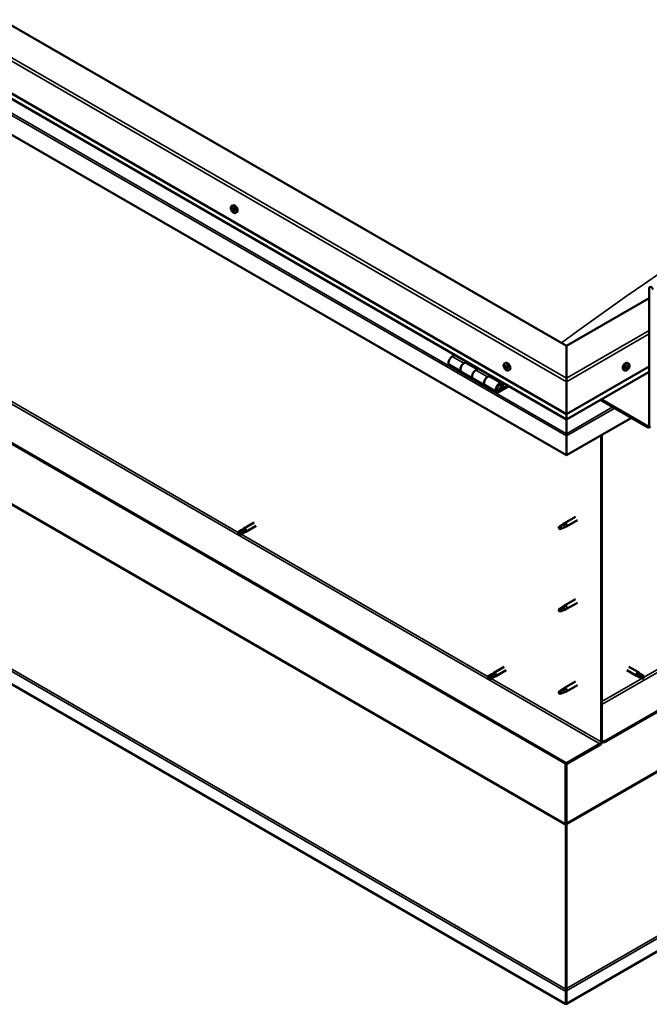
# Model space of a CAD drawing. Units: millimetres. Extents: x -6045 to 24374, y 3097 to 8837.
# Drawn here: x 22135 to 22889, y 3097 to 4277 of the extents above; entities that cross this region are included whole.
import ezdxf

# ---------------------------------------------------------------- set-up
doc = ezdxf.new("R2010")
doc.units = ezdxf.units.MM
doc.header["$LTSCALE"] = 25
doc.layers.add('Visible (ISO)', color=7, linetype='Continuous', lineweight=50)
doc.layers.add('Visible Narrow (ISO)', color=7, linetype='Continuous', lineweight=35)

msp = doc.modelspace()

# ---------------------------------------------------------------- linework, layer by layer
at = {"layer": 'Visible (ISO)'}
for p, q in [((22790.2, 3886.4), (21411.3, 4682.5)), ((21340.6, 4641.7), (22790.2, 3804.7)), ((22790.2, 3798.3), (21348.1, 4630.9)), ((22790.2, 3755.3), (21333.6, 4596.3)), ((24244.4, 4225.9), (22835.1, 3412.2)), ((22835.1, 3411), (24244.4, 4224.6)), ((22790.2, 3386.3), (21361.8, 4211)), ((21361.8, 4209.7), (22790.2, 3385.1)), ((22388.7, 4054.1), (22390.1, 4054.8)), ((22389.3, 4050.8), (22390, 4051.2)), ((22391, 4048), (22391.7, 4048.4)), ((22393.5, 4045.8), (22394.8, 4046.6)), ((24373.3, 4012.1), (22790.2, 3098.1)), ((22789.2, 3097.5), (21276.8, 3970.6)), ((22889.2, 3790.9), (22889.2, 3955.4)), ((22889.2, 3943.6), (22790.2, 3886.4)), ((22790.2, 3886.4), (22790.2, 3847.6)), ((22790.2, 3847.6), (22790.2, 3886.4)), ((22656.3, 3875.6), (22653, 3873.7)), ((22650, 3863.6), (22664.2, 3855.5)), ((22667.2, 3865.6), (22670.4, 3867.4)), ((22683.1, 3858.4), (22670.2, 3865.9)), ((22671.8, 3866.6), (22670.3, 3865.8)), ((22670.7, 3866), (22671.1, 3865.8)), ((22671, 3865.4), (22671.1, 3865.8)), ((22671.1, 3865.8), (22672.4, 3866)), ((22671.6, 3866.5), (22672.4, 3866)), ((22672.4, 3866), (22672.1, 3864.8)), ((22684.5, 3859.3), (22681.3, 3857.4)), ((22715.8, 3865.2), (22717.1, 3866)), ((22716.6, 3862.1), (22717.2, 3862.4)), ((22717.8, 3859.1), (22718.6, 3859.5)), ((22790.2, 3804.7), (22889.2, 3861.9)), ((22862.3, 3859.3), (22861.7, 3859.6)), ((22864.6, 3865.2), (22863.3, 3866)), ((22864.1, 3861.9), (22863.4, 3862.3)), ((22678.3, 3847.3), (22664.2, 3855.5)), ((22678.3, 3847.3), (22692.4, 3839.2)), ((22695.4, 3849.2), (22698.7, 3851.1)), ((22712.6, 3841.4), (22698.5, 3849.5)), ((22700.1, 3850.3), (22698.6, 3849.4)), ((22699, 3849.7), (22699.4, 3849.5)), ((22699.3, 3849.1), (22699.4, 3849.5)), ((22699.4, 3849.5), (22700.7, 3849.7)), ((22699.9, 3850.2), (22700.7, 3849.7)), ((22700.7, 3849.7), (22700.4, 3848.4)), ((22720.5, 3857), (22721.9, 3857.8)), ((22790.2, 3798.3), (22889.2, 3855.4)), ((22790.2, 3843.5), (22790.2, 3847.6)), ((22790.2, 3847.6), (22790.2, 3843.5)), ((22859.9, 3857), (22858.5, 3857.8)), ((22706.6, 3831), (22692.5, 3839.2)), ((22719.9, 3838.9), (22709.6, 3832.9)), ((22721.3, 3838.1), (22709.6, 3831.3)), ((22713.5, 3835.6), (22711.2, 3836.9)), ((22712.3, 3838.8), (22713.5, 3835.6)), ((22713.5, 3835.6), (22714.8, 3836.9)), ((22714.8, 3836.9), (22713.6, 3840.2)), ((22790.2, 3843.5), (22790.2, 3804.7)), ((22790.2, 3804.7), (22790.2, 3843.5)), ((22830.8, 3821.7), (22887.8, 3788.8)), ((22831.9, 3822.3), (22887.8, 3790)), ((22790.2, 3804.7), (22790.2, 3798.6)), ((22790.2, 3798.6), (22790.2, 3804.7)), ((22868, 3800.3), (22790.2, 3755.3)), ((22790.2, 3798.3), (22790.2, 3798.6)), ((22790.2, 3798.6), (22790.2, 3798.3)), ((22790.2, 3798.3), (22790.2, 3781.1)), ((22790.2, 3781.2), (22790.2, 3798.3)), ((22790.2, 3781.2), (22790.2, 3778.6)), ((22790.2, 3778.6), (22790.2, 3781.1)), ((22790.2, 3778.6), (22790.2, 3779.9)), ((22790.2, 3778.6), (22790.2, 3755.3)), ((22790.2, 3778.6), (22790.2, 3778.6)), ((22790.2, 3778.6), (22790.2, 3778.6)), ((22790.2, 3755.3), (22790.2, 3778.5)), ((22790.2, 3778.5), (22790.2, 3755.3)), ((22831.6, 3779.2), (22831.6, 3411.8)), ((22832.6, 3779.8), (22832.6, 3412.4)), ((22790.2, 3755.3), (22790.2, 3755.3)), ((22800.7, 3681.7), (22787.6, 3674.1)), ((22415.8, 3674.9), (22403.5, 3667.7)), ((22418.2, 3670.7), (22405.9, 3663.6)), ((22782.2, 3669.9), (22781.4, 3667.8)), ((22786.3, 3672.3), (22782.2, 3669.9)), ((22785.4, 3672.5), (22787.5, 3674.1)), ((22788.1, 3673.6), (22786.3, 3672.3)), ((22788, 3669.1), (22789.9, 3669.9)), ((22803.1, 3677.5), (22790, 3670)), ((22401.1, 3666), (22397, 3663.6)), ((22397, 3661.2), (22397.2, 3661.4)), ((22399.1, 3662.4), (22397.2, 3661.4)), ((22403.2, 3664.8), (22399.1, 3662.4)), ((22403.2, 3662.4), (22399.1, 3660.1)), ((22401.1, 3665.9), (22403.4, 3667.7)), ((22403.1, 3662.4), (22405.8, 3663.5)), ((22405.2, 3665.9), (22403.2, 3664.8)), ((22782.2, 3666.6), (22781.4, 3667.8)), ((22783.5, 3667.4), (22782.2, 3666.6)), ((22785.4, 3573.7), (22787.5, 3575.3)), ((22800.7, 3582.9), (22787.6, 3575.3)), ((22803.1, 3578.7), (22790, 3571.2)), ((22782.2, 3571.1), (22781.4, 3569)), ((22782.2, 3567.8), (22781.4, 3569)), ((22786.3, 3573.5), (22782.2, 3571.1)), ((22783.5, 3568.6), (22782.2, 3567.8)), ((22788.1, 3574.8), (22786.3, 3573.5)), ((22788, 3570.3), (22789.9, 3571.1)), ((22700.7, 3493), (22696.7, 3490.6)), ((22700.7, 3492.9), (22703, 3494.7)), ((22704.8, 3492.9), (22702.8, 3491.8)), ((22715.5, 3501.9), (22703.1, 3494.7)), ((22717.9, 3497.7), (22705.5, 3490.6)), ((22862.5, 3497.7), (22873.9, 3491.2)), ((22864.9, 3501.9), (22876.3, 3495.3)), ((22874.6, 3493.5), (22876.6, 3492.4)), ((22878.6, 3493.6), (22876.3, 3495.3)), ((22876.6, 3492.4), (22880.6, 3490)), ((22878.6, 3493.6), (22882.7, 3491.2)), ((22696.7, 3488.2), (22696.9, 3488.4)), ((22698.7, 3489.4), (22696.9, 3488.4)), ((22702.8, 3491.8), (22698.7, 3489.4)), ((22702.8, 3489.4), (22698.7, 3487.1)), ((22702.8, 3489.4), (22705.4, 3490.5)), ((22800.7, 3484.1), (22787.6, 3476.6)), ((22876.6, 3490), (22873.9, 3491.1)), ((22876.6, 3490), (22880.6, 3487.7)), ((22880.6, 3490), (22882.5, 3489)), ((22882.7, 3488.9), (22882.5, 3489)), ((22782.2, 3472.3), (22781.4, 3470.2)), ((22782.2, 3469), (22781.4, 3470.2)), ((22786.3, 3474.7), (22782.2, 3472.3)), ((22783.5, 3469.8), (22782.2, 3469)), ((22785.4, 3474.9), (22787.5, 3476.5)), ((22788.1, 3476), (22786.3, 3474.7)), ((22788, 3471.5), (22789.9, 3472.4)), ((22803.1, 3479.9), (22790, 3472.4)), ((22835.1, 3412.2), (22832.6, 3413.6)), ((22832.6, 3412.4), (22835.1, 3411)), ((22835.1, 3412.2), (22835.1, 3411)), ((22830.2, 3409.4), (22790.2, 3386.3)), ((22790.2, 3385.1), (22830.2, 3408.1)), ((22790.2, 3386.3), (22790.2, 3385.1)), ((22789.1, 3385.7), (22789.1, 3313.9)), ((22790.2, 3314.5), (22790.2, 3385.1)), ((22790.2, 3385.1), (22790.2, 3314.5)), ((22789, 3313.2), (22790, 3313.3)), ((22789.6, 3312), (22789.2, 3312.2)), ((22789.2, 3312.2), (22789.4, 3115.7)), ((22789.8, 3311.8), (22789.6, 3312)), ((22790.1, 3312.8), (22789.9, 3312.7)), ((22790, 3116.3), (22790.1, 3312.8)), ((22790.3, 3313.8), (22790.1, 3313.8)), ((22789.4, 3115.7), (22789.8, 3115.4)), ((22789.8, 3116.2), (22790, 3116.3)), ((22789.8, 3115.4), (22789.9, 3115.4)), ((22789.2, 3112.9), (22789.2, 3097.5)), ((22790.3, 3114.2), (22789.3, 3114.1)), ((22790, 3114.7), (22790, 3114.7)), ((22790.2, 3113.5), (22790.2, 3098.1)), ((22790.2, 3098.1), (22789.2, 3097.5))]:
    msp.add_line(p, q, dxfattribs=at)
for centre, start, end in [((22395.6, 4052.5), 204.1421, 215.8579), ((22722.6, 3863.7), 204.1421, 215.8579), ((22857.8, 3863.7), 324.1421, 335.8579)]:
    msp.add_arc(centre, 8, start, end, dxfattribs=at)
for centre, major_axis, start_param, end_param in [((22388.9, 4050.5), (0.225, -0.39), 4.175803, 5.017393), ((22390.2, 4049.4), (-1.1, 1.91), 0.635152, 1.487768), ((22390.2, 4049.4), (-1.1, 1.91), 5.87114, 6.723756), ((22388.9, 4050.5), (-0.225, 0.39), 5.483108, 6.324698), ((22388.5, 4049.8), (0.394, -0.682), 0.24712, 1.8758), ((22388.9, 4051.5), (0.394, -0.682), 5.483108, 7.111788), ((22389.3, 4048.9), (-0.225, 0.39), 0.24712, 1.08871), ((22389.3, 4048.9), (0.225, -0.39), 5.223, 6.06459), ((22390.2, 4049.4), (-1.1, 1.91), 1.68235, 2.534966), ((22389.7, 4047.7), (-0.394, 0.682), 4.43591, 6.06459), ((22389.8, 4051), (-0.225, 0.39), 6.270198, 7.111788), ((22390.1, 4051.1), (0.225, -0.39), 4.545829, 5.017393), ((22390.2, 4049.4), (1.1, -1.91), 1.68235, 2.534966), ((22389.8, 4051), (-0.225, 0.39), 4.43591, 5.277501), ((22389.7, 4050.5), (0.394, -0.682), 0.24712, 1.8758), ((22392.5, 4050.7), (-2.37, 4.11), 3.141593, 6.283185), ((22390.6, 4051.1), (0.394, -0.682), 4.43591, 6.06459), ((22390.4, 4049.5), (-0.225, 0.39), 0.24712, 2.922998), ((22390.5, 4047.8), (0.225, -0.39), 4.43591, 5.277501), ((22390.9, 4048.4), (-0.394, 0.682), 4.43591, 6.06459), ((22390.2, 4049.4), (1.1, -1.91), 5.87114, 6.723756), ((22390.5, 4047.8), (0.225, -0.39), 6.270198, 7.111788), ((22391.4, 4047.3), (-0.394, 0.682), 5.483108, 7.111788), ((22391, 4049.9), (-0.225, 0.39), 5.223, 6.06459), ((22391.8, 4049), (-0.394, 0.682), 0.24712, 1.8758), ((22391, 4049.9), (0.225, -0.39), 0.24712, 1.08871), ((22390.2, 4049.4), (1.1, -1.91), 0.635152, 1.487768), ((22391.7, 4048.4), (0.225, -0.39), 4.43591, 4.821347), ((22391.4, 4048.3), (0.225, -0.39), 5.483108, 6.324698), ((22391.4, 4048.3), (-0.225, 0.39), 4.175803, 5.017393), ((22891.7, 3954), (-1.75, 3.03), 4.45059, 7.068583), ((22653, 3868.8), (-3, -5.2), 3.926991, 6.283185), ((22667.2, 3860.7), (3, 5.2), 0, 3.141593), ((22667.2, 3860.7), (-3, -5.2), 3.926991, 6.283923), ((22717.2, 3860.6), (-1.1, 1.91), 0.479064, 1.33168), ((22716, 3861.8), (0.225, -0.39), 4.019714, 4.861305), ((22717.2, 3860.6), (-1.1, 1.91), 5.715052, 6.567668), ((22716, 3861.8), (-0.225, 0.39), 5.32702, 6.16861), ((22715.5, 3861.3), (0.394, -0.682), 0.091032, 1.719712), ((22716.2, 3860.3), (-0.225, 0.39), 0.091032, 0.932622), ((22716.2, 3860.3), (0.225, -0.39), 5.066912, 5.908502), ((22717.2, 3860.6), (-1.1, 1.91), 1.526262, 2.378877), ((22716.2, 3862.7), (0.394, -0.682), 5.32702, 6.9557), ((22716.5, 3859.2), (-0.394, 0.682), 4.279822, 5.908502), ((22717, 3862.1), (-0.225, 0.39), 6.114109, 6.9557), ((22716.7, 3862), (0.394, -0.682), 0.091032, 1.710573), ((22717.3, 3860.9), (-0.225, 0.39), 0.091032, 2.76691), ((22719.5, 3861.9), (-2.37, 4.11), 3.141593, 6.283185), ((22717.4, 3859), (0.225, -0.39), 4.279822, 5.121412), ((22717.2, 3860.6), (1.1, -1.91), 1.526262, 2.378877), ((22717, 3862.1), (-0.225, 0.39), 4.279822, 5.121412), ((22717.9, 3862), (0.394, -0.682), 4.279822, 5.908502), ((22717.7, 3859.8), (-0.394, 0.682), 4.279822, 5.908502), ((22717.2, 3860.6), (1.1, -1.91), 5.715052, 6.567668), ((22717.4, 3859), (0.225, -0.39), 6.114109, 6.9557), ((22718.2, 3858.4), (-0.394, 0.682), 5.32702, 6.9557), ((22718.2, 3860.9), (-0.225, 0.39), 5.066912, 5.908502), ((22718.5, 3859.7), (0.225, -0.39), 4.279822, 5.125225), ((22718.9, 3859.8), (-0.394, 0.682), 0.091032, 1.719712), ((22718.4, 3859.3), (0.225, -0.39), 5.32702, 6.16861), ((22717.2, 3860.6), (1.1, -1.91), 0.479064, 1.33168), ((22718.2, 3860.9), (0.225, -0.39), 0.091032, 0.932622), ((22718.4, 3859.3), (-0.225, 0.39), 4.019714, 4.861305), ((22860.9, 3861.9), (-2.38, -4.11), 3.141593, 6.283185), ((22863.2, 3860.6), (1.1, 1.91), 1.555105, 2.40772), ((22861.9, 3859.6), (-0.225, -0.39), 4.308665, 5.150255), ((22861.9, 3859.6), (-0.225, -0.39), 6.142952, 6.984543), ((22863.2, 3860.6), (-1.1, -1.91), 5.743895, 6.596511), ((22861.6, 3860.4), (0.394, 0.682), 4.308665, 5.937345), ((22861.6, 3859.6), (0.225, 0.39), 4.812617, 4.890148), ((22862.3, 3859.4), (0.394, 0.682), 0.119875, 1.748555), ((22861.9, 3858.6), (0.394, 0.682), 5.355863, 6.984543), ((22862.4, 3861.3), (-0.225, -0.39), 5.095755, 5.937345), ((22863.2, 3860.6), (1.1, 1.91), 0.507907, 1.360523), ((22862.4, 3861.3), (0.225, 0.39), 0.119875, 0.961465), ((22862.7, 3858.9), (-0.225, -0.39), 5.355863, 6.197453), ((22863, 3862.4), (-0.394, -0.682), 0.119875, 1.748555), ((22862.8, 3860.6), (-0.225, -0.39), 0.119875, 2.795753), ((22863.2, 3860.6), (-1.1, -1.91), 0.507907, 1.360523), ((22862.7, 3858.9), (0.225, 0.39), 4.048557, 4.890148), ((22863.5, 3858.8), (0.394, 0.682), 0.119875, 1.748555), ((22863.6, 3861.4), (-0.394, -0.682), 4.308665, 5.937345), ((22863.7, 3862.2), (-0.225, -0.39), 4.048557, 4.890148), ((22863.3, 3862.2), (0.225, 0.39), 4.308665, 5.070931), ((22864, 3859.9), (-0.225, -0.39), 0.119875, 0.961465), ((22863.2, 3860.6), (1.1, 1.91), 5.743895, 6.596511), ((22863.7, 3862.2), (0.225, 0.39), 5.355863, 6.197453), ((22864.5, 3862.6), (-0.394, -0.682), 5.355863, 6.984543), ((22864.8, 3860.8), (-0.394, -0.682), 4.308665, 5.937345), ((22863.2, 3860.6), (-1.1, -1.91), 1.555105, 2.40772), ((22864, 3859.9), (0.225, 0.39), 5.095755, 5.937345), ((22864.5, 3861.5), (0.225, 0.39), 6.142952, 6.984543), ((22864.5, 3861.5), (0.225, 0.39), 4.308665, 5.150255), ((22681.3, 3852.5), (-3, -5.2), 3.926991, 6.283185), ((22681.3, 3852.5), (-3, -5.2), 3.926991, 6.283185), ((22695.5, 3844.3), (3, 5.2), 0, 3.141593), ((22695.4, 3844.3), (-3, -5.2), 3.926991, 6.283923), ((22709.6, 3836.2), (3, 5.2), 5.846853, 10.210176), ((22709.6, 3836.2), (-2, -3.46), 2.70526, 7.068583), ((22792.7, 3791.9), (-1.75, -3.03), 5.455506, 5.497787), ((22887.8, 3791.7), (1, -1.73), 5.497787, 7.068583), ((22887.8, 3791.7), (1.75, -3.03), 5.497787, 7.068583), ((22789.1, 3779.2), (0.8, -1.39), 0.785398, 0.847939), ((22782.2, 3668.3), (-1.02, 1.78), 3.861865, 5.497787), ((22786.3, 3670.6), (1.02, -1.78), 0.133634, 2.356194), ((22788.8, 3672.1), (1.2, -2.08), 6.213805, 9.494158), ((22398.1, 3661.8), (-1.02, 1.78), 6.21806, 7.853982), ((22398.1, 3661.8), (1.02, -1.78), 6.21806, 7.853982), ((22402.1, 3664.2), (-1.02, 1.78), 5.631421, 6.283185), ((22402.1, 3664.2), (1.02, -1.78), 0, 1.570796), ((22404.7, 3665.6), (1.2, -2.08), 6.213805, 9.494158), ((22782.2, 3668.3), (1.02, -1.78), 3.861865, 5.497787), ((22788.8, 3573.3), (1.2, -2.08), 6.213805, 9.494158), ((22782.2, 3569.5), (1.02, -1.78), 3.861865, 5.497787), ((22782.2, 3569.5), (-1.02, 1.78), 3.861865, 5.497787), ((22786.3, 3571.8), (1.02, -1.78), 0.133634, 2.356194), ((22701.8, 3491.2), (-1.02, 1.78), 5.631421, 6.283185), ((22704.3, 3492.6), (1.2, -2.08), 6.213805, 9.494158), ((22875.1, 3493.3), (1.2, 2.08), 6.213805, 9.494158), ((22877.6, 3491.8), (1.02, 1.78), 0, 1.570796), ((22697.7, 3488.8), (-1.02, 1.78), 6.21806, 7.853982), ((22697.7, 3488.8), (1.02, -1.78), 6.21806, 7.853982), ((22701.8, 3491.2), (1.02, -1.78), 0, 1.570796), ((22877.6, 3491.8), (-1.03, -1.78), 5.631421, 6.283185), ((22881.6, 3489.5), (1.03, 1.78), 6.21806, 7.853982), ((22881.6, 3489.5), (-1.03, -1.78), 6.21806, 7.853982), ((22782.2, 3470.7), (1.02, -1.78), 3.861865, 5.497787), ((22782.2, 3470.7), (-1.02, 1.78), 3.861865, 5.497787), ((22786.3, 3473), (1.02, -1.78), 0.133634, 2.356194), ((22788.8, 3474.5), (1.2, -2.08), 6.213805, 9.494158), ((22830.2, 3411), (-1.75, -3.03), 0.785398, 2.356194), ((22830.2, 3411), (-1, -1.73), 0.785398, 2.356194), ((22787.7, 3313), (1, 1.73), 5.105088, 5.497787), ((22787.7, 3313), (-1.75, -3.03), 2.058238, 2.356194), ((22791.6, 3313.7), (1, -1.73), 3.926991, 4.31969), ((22791.6, 3114.4), (1.75, 3.03), 1.963495, 2.356194), ((22787.7, 3115), (1.75, -3.03), 1.111021, 1.178097), ((22791.6, 3114.4), (-1, -1.73), 5.105088, 5.497787)]:
    msp.add_ellipse(centre, major_axis=major_axis, ratio=0.57735, start_param=start_param, end_param=end_param, dxfattribs=at)
for points, knots in [([(22388.3, 4049.3), (22388.1, 4049.7), (22388, 4050.1), (22387.8, 4050.8), (22387.7, 4051.2), (22387.7, 4052), (22387.7, 4052.3), (22387.9, 4053), (22388, 4053.2), (22388.3, 4053.7), (22388.5, 4053.9), (22388.7, 4054.1)], [1.760928, 1.760928, 1.760928, 1.760928, 2.039913, 2.039913, 2.318899, 2.318899, 2.597884, 2.597884, 2.87687, 2.87687, 3.155855, 3.155855, 3.155855, 3.155855]), ([(22388.6, 4050.6), (22388.6, 4050.6), (22388.6, 4050.6), (22388.6, 4050.7), (22388.6, 4050.8), (22388.7, 4050.8), (22388.7, 4050.8), (22388.7, 4050.9)], [0.17438702, 0.17438702, 0.17438702, 0.17438702, 0.18896797, 0.18896797, 0.20586323, 0.20586323, 0.21737851, 0.21737851, 0.21737851, 0.21737851]), ([(22389.2, 4048.5), (22389.2, 4048.6), (22389.1, 4048.6), (22389.1, 4048.7), (22389, 4048.8), (22389, 4048.8), (22389, 4048.9), (22389, 4048.9)], [0.17438702, 0.17438702, 0.17438702, 0.17438702, 0.18896797, 0.18896797, 0.20586323, 0.20586323, 0.21737852, 0.21737852, 0.21737852, 0.21737852]), ([(22393.5, 4045.8), (22393.3, 4045.7), (22393, 4045.6), (22392.4, 4045.6), (22392.1, 4045.6), (22391.5, 4045.8), (22391.2, 4046), (22390.5, 4046.4), (22390.2, 4046.6), (22389.6, 4047.2), (22389.4, 4047.5), (22389.1, 4047.8)], [0.014263, 0.014263, 0.014263, 0.014263, 0.293248, 0.293248, 0.572234, 0.572234, 0.851219, 0.851219, 1.130205, 1.130205, 1.40919, 1.40919, 1.40919, 1.40919]), ([(22389.6, 4051.4), (22389.6, 4051.4), (22389.7, 4051.4), (22389.7, 4051.4), (22389.8, 4051.4), (22389.8, 4051.4), (22389.9, 4051.4), (22389.9, 4051.3)], [0.17438702, 0.17438702, 0.17438702, 0.17438702, 0.18896797, 0.18896797, 0.20586323, 0.20586323, 0.21737851, 0.21737851, 0.21737851, 0.21737851]), ([(22390.7, 4047.4), (22390.7, 4047.4), (22390.7, 4047.4), (22390.6, 4047.4), (22390.6, 4047.4), (22390.5, 4047.4), (22390.5, 4047.4), (22390.4, 4047.5)], [0.17438702, 0.17438702, 0.17438702, 0.17438702, 0.18896797, 0.18896797, 0.20586323, 0.20586323, 0.21737852, 0.21737852, 0.21737852, 0.21737852]), ([(22391.1, 4050.2), (22391.2, 4050.2), (22391.2, 4050.2), (22391.3, 4050.1), (22391.3, 4050), (22391.3, 4049.9), (22391.3, 4049.9), (22391.4, 4049.9)], [0.17438702, 0.17438702, 0.17438702, 0.17438702, 0.18896797, 0.18896797, 0.20586323, 0.20586323, 0.21737852, 0.21737852, 0.21737852, 0.21737852]), ([(22391.7, 4048.2), (22391.7, 4048.2), (22391.7, 4048.1), (22391.7, 4048.1), (22391.7, 4048), (22391.7, 4048), (22391.7, 4048), (22391.6, 4047.9)], [0.17438702, 0.17438702, 0.17438702, 0.17438702, 0.18896797, 0.18896797, 0.20586323, 0.20586323, 0.21737852, 0.21737852, 0.21737852, 0.21737852]), ([(22715.3, 3860.4), (22715.2, 3860.8), (22715, 3861.2), (22714.8, 3862), (22714.8, 3862.4), (22714.7, 3863.2), (22714.8, 3863.5), (22714.9, 3864.1), (22715, 3864.4), (22715.3, 3864.9), (22715.5, 3865.1), (22715.8, 3865.2)], [1.60484, 1.60484, 1.60484, 1.60484, 1.883825, 1.883825, 2.162811, 2.162811, 2.441796, 2.441796, 2.720782, 2.720782, 2.999767, 2.999767, 2.999767, 2.999767]), ([(22715.7, 3862), (22715.7, 3862), (22715.7, 3862.1), (22715.7, 3862.1), (22715.8, 3862.2), (22715.8, 3862.2), (22715.8, 3862.2), (22715.8, 3862.2)], [0.17438702, 0.17438702, 0.17438702, 0.17438702, 0.18896797, 0.18896797, 0.20586323, 0.20586323, 0.21737851, 0.21737851, 0.21737851, 0.21737851]), ([(22716, 3860), (22716, 3860.1), (22716, 3860.1), (22715.9, 3860.2), (22715.9, 3860.3), (22715.9, 3860.3), (22715.9, 3860.4), (22715.9, 3860.4)], [0.17438702, 0.17438702, 0.17438702, 0.17438702, 0.18896797, 0.18896797, 0.20586323, 0.20586323, 0.21737852, 0.21737852, 0.21737852, 0.21737852]), ([(22720.5, 3857), (22720.3, 3856.9), (22720, 3856.8), (22719.4, 3856.8), (22719.1, 3856.8), (22718.5, 3857), (22718.2, 3857.2), (22717.6, 3857.5), (22717.3, 3857.8), (22716.7, 3858.4), (22716.4, 3858.7), (22716.2, 3859)], [6.14136, 6.14136, 6.14136, 6.14136, 6.420345, 6.420345, 6.699331, 6.699331, 6.978316, 6.978316, 7.257302, 7.257302, 7.536287, 7.536287, 7.536287, 7.536287]), ([(22716.9, 3862.5), (22716.9, 3862.5), (22716.9, 3862.5), (22717, 3862.5), (22717.1, 3862.5), (22717.1, 3862.5), (22717.1, 3862.4), (22717.2, 3862.4)], [0.17438702, 0.17438702, 0.17438702, 0.17438702, 0.18896797, 0.18896797, 0.20586323, 0.20586323, 0.21737851, 0.21737851, 0.21737851, 0.21737851]), ([(22717.5, 3858.6), (22717.5, 3858.6), (22717.5, 3858.6), (22717.4, 3858.6), (22717.4, 3858.7), (22717.3, 3858.7), (22717.3, 3858.7), (22717.2, 3858.8)], [0.17438702, 0.17438702, 0.17438702, 0.17438702, 0.18896797, 0.18896797, 0.20586323, 0.20586323, 0.21737852, 0.21737852, 0.21737852, 0.21737852]), ([(22718.4, 3861.1), (22718.4, 3861.1), (22718.4, 3861.1), (22718.5, 3861), (22718.5, 3860.9), (22718.5, 3860.8), (22718.5, 3860.8), (22718.5, 3860.7)], [0.17438702, 0.17438702, 0.17438702, 0.17438702, 0.18896797, 0.18896797, 0.20586323, 0.20586323, 0.21737852, 0.21737852, 0.21737852, 0.21737852]), ([(22718.7, 3859.2), (22718.7, 3859.1), (22718.7, 3859.1), (22718.7, 3859), (22718.7, 3859), (22718.6, 3858.9), (22718.6, 3858.9), (22718.6, 3858.9)], [0.17438702, 0.17438702, 0.17438702, 0.17438702, 0.18896797, 0.18896797, 0.20586323, 0.20586323, 0.21737852, 0.21737852, 0.21737852, 0.21737852]), ([(22864.2, 3859), (22864, 3858.7), (22863.7, 3858.4), (22863.1, 3857.8), (22862.8, 3857.5), (22862.2, 3857.2), (22861.9, 3857), (22861.3, 3856.8), (22861, 3856.8), (22860.4, 3856.8), (22860.1, 3856.9), (22859.9, 3857)], [0.586485, 0.586485, 0.586485, 0.586485, 0.86547, 0.86547, 1.144456, 1.144456, 1.423442, 1.423442, 1.702427, 1.702427, 1.981413, 1.981413, 1.981413, 1.981413]), ([(22861.7, 3859.3), (22861.7, 3859.3), (22861.6, 3859.3), (22861.6, 3859.4), (22861.6, 3859.4), (22861.6, 3859.5), (22861.6, 3859.6), (22861.6, 3859.6)], [0.17438702, 0.17438702, 0.17438702, 0.17438702, 0.18896797, 0.18896797, 0.20586323, 0.20586323, 0.21737851, 0.21737851, 0.21737851, 0.21737851]), ([(22862.1, 3861.2), (22862.1, 3861.3), (22862.1, 3861.3), (22862.2, 3861.4), (22862.2, 3861.5), (22862.3, 3861.6), (22862.3, 3861.6), (22862.4, 3861.6)], [0.17438702, 0.17438702, 0.17438702, 0.17438702, 0.18896797, 0.18896797, 0.20586323, 0.20586323, 0.21737851, 0.21737851, 0.21737851, 0.21737851]), ([(22862.8, 3858.6), (22862.7, 3858.6), (22862.7, 3858.6), (22862.6, 3858.5), (22862.6, 3858.5), (22862.5, 3858.5), (22862.5, 3858.6), (22862.5, 3858.6)], [0.17438702, 0.17438702, 0.17438702, 0.17438702, 0.18896797, 0.18896797, 0.20586323, 0.20586323, 0.21737852, 0.21737852, 0.21737852, 0.21737852]), ([(22863.6, 3862.6), (22863.7, 3862.6), (22863.7, 3862.6), (22863.8, 3862.6), (22863.8, 3862.6), (22863.9, 3862.6), (22863.9, 3862.6), (22863.9, 3862.6)], [0.17438702, 0.17438702, 0.17438702, 0.17438702, 0.18896797, 0.18896797, 0.20586323, 0.20586323, 0.21737852, 0.21737852, 0.21737852, 0.21737852]), ([(22864.3, 3859.9), (22864.3, 3859.9), (22864.2, 3859.8), (22864.2, 3859.7), (22864.2, 3859.7), (22864.1, 3859.6), (22864.1, 3859.6), (22864.1, 3859.6)], [0.17438702, 0.17438702, 0.17438702, 0.17438702, 0.18896797, 0.18896797, 0.20586323, 0.20586323, 0.21737852, 0.21737852, 0.21737852, 0.21737852]), ([(22864.6, 3865.2), (22864.9, 3865.1), (22865.1, 3864.9), (22865.4, 3864.4), (22865.5, 3864.1), (22865.6, 3863.5), (22865.7, 3863.2), (22865.6, 3862.4), (22865.6, 3862), (22865.4, 3861.2), (22865.2, 3860.8), (22865.1, 3860.4)], [5.123005, 5.123005, 5.123005, 5.123005, 5.401991, 5.401991, 5.680976, 5.680976, 5.959962, 5.959962, 6.238947, 6.238947, 6.517933, 6.517933, 6.517933, 6.517933]), ([(22864.7, 3861.9), (22864.7, 3861.9), (22864.7, 3861.8), (22864.8, 3861.8), (22864.8, 3861.7), (22864.8, 3861.6), (22864.8, 3861.6), (22864.8, 3861.6)], [0.17438702, 0.17438702, 0.17438702, 0.17438702, 0.18896797, 0.18896797, 0.20586323, 0.20586323, 0.21737852, 0.21737852, 0.21737852, 0.21737852]), ([(22707.1, 3833.2), (22707.1, 3833.2), (22707.2, 3833.2), (22707.5, 3833.2), (22707.8, 3833.2), (22708.4, 3833.4), (22708.7, 3833.5), (22709.3, 3833.9), (22709.6, 3834.2), (22710.2, 3834.8), (22710.4, 3835.1), (22710.8, 3835.9), (22711, 3836.2), (22711.3, 3837), (22711.4, 3837.4), (22711.5, 3838.1), (22711.4, 3838.5), (22711.3, 3839.2), (22711.2, 3839.5), (22711, 3839.8), (22710.9, 3839.8), (22710.9, 3839.8)], [0.923843, 0.923843, 0.923843, 0.923843, 0.99245, 0.99245, 1.275856, 1.275856, 1.603156, 1.603156, 1.945171, 1.945171, 2.284478, 2.284478, 2.621844, 2.621844, 2.960749, 2.960749, 3.30275, 3.30275, 3.633096, 3.633096, 3.684957, 3.684957, 3.684957, 3.684957]), ([(22780.8, 3669.2), (22781, 3669.4), (22781.2, 3669.5), (22782, 3670), (22782.5, 3670.4), (22783.6, 3671.2), (22784.2, 3671.7), (22784.9, 3672.1), (22785, 3672.2), (22785.1, 3672.3)], [1.0296095, 1.0296095, 1.0296095, 1.0296095, 1.1266468, 1.1266468, 1.3399415, 1.3399415, 1.5532361, 1.5532361, 1.5988171, 1.5988171, 1.5988171, 1.5988171]), ([(22785.1, 3672.3), (22785.3, 3672.5), (22785.5, 3672.6), (22786, 3673), (22786.3, 3673.2), (22787, 3673.5), (22787.3, 3673.6), (22787.7, 3673.7), (22787.8, 3673.7), (22788, 3673.6), (22788.1, 3673.6), (22788.1, 3673.6)], [0.9722954, 0.9722954, 0.9722954, 0.9722954, 1.054543, 1.054543, 1.1645704, 1.1645704, 1.2620554, 1.2620554, 1.289972, 1.289972, 1.3178886, 1.3178886, 1.3178886, 1.3178886]), ([(22397.1, 3663.6), (22397.4, 3663.8), (22397.6, 3663.9), (22398.4, 3664.4), (22399, 3664.7), (22400.3, 3665.3), (22400.9, 3665.6), (22401.7, 3665.9), (22401.8, 3665.9), (22401.9, 3665.9)], [1.0296095, 1.0296095, 1.0296095, 1.0296095, 1.1266468, 1.1266468, 1.3399415, 1.3399415, 1.5532361, 1.5532361, 1.5988171, 1.5988171, 1.5988171, 1.5988171]), ([(22401.9, 3665.9), (22402.2, 3666.1), (22402.4, 3666.1), (22403, 3666.3), (22403.4, 3666.4), (22404, 3666.4), (22404.4, 3666.4), (22404.8, 3666.3), (22404.9, 3666.2), (22405, 3666.1), (22405.1, 3666), (22405.2, 3665.9)], [0.9722954, 0.9722954, 0.9722954, 0.9722954, 1.054543, 1.054543, 1.1645704, 1.1645704, 1.2620554, 1.2620554, 1.289972, 1.289972, 1.3178886, 1.3178886, 1.3178886, 1.3178886]), ([(22783.6, 3667.3), (22783.9, 3667.4), (22784.1, 3667.6), (22784.9, 3667.9), (22785.4, 3668.1), (22786.4, 3668.5), (22786.8, 3668.7), (22787.3, 3668.9), (22787.3, 3668.9), (22787.4, 3668.9)], [1.0298299, 1.0298299, 1.0298299, 1.0298299, 1.1268672, 1.1268672, 1.3401618, 1.3401618, 1.5534565, 1.5534565, 1.5990374, 1.5990374, 1.5990374, 1.5990374]), ([(22787.4, 3668.9), (22787.6, 3669), (22787.7, 3669), (22787.9, 3669.1), (22788, 3669.1), (22788, 3669.1)], [0.9725494, 0.9725494, 0.9725494, 0.9725494, 1.0547969, 1.0547969, 1.0865436, 1.0865436, 1.0865436, 1.0865436]), ([(22780.8, 3570.4), (22781, 3570.6), (22781.2, 3570.7), (22782, 3571.2), (22782.5, 3571.6), (22783.6, 3572.5), (22784.2, 3572.9), (22784.9, 3573.3), (22785, 3573.4), (22785.1, 3573.5)], [1.0296095, 1.0296095, 1.0296095, 1.0296095, 1.1266468, 1.1266468, 1.3399415, 1.3399415, 1.5532361, 1.5532361, 1.5988171, 1.5988171, 1.5988171, 1.5988171]), ([(22783.6, 3568.5), (22783.9, 3568.6), (22784.1, 3568.8), (22784.9, 3569.1), (22785.4, 3569.3), (22786.4, 3569.7), (22786.8, 3569.9), (22787.3, 3570.1), (22787.3, 3570.1), (22787.4, 3570.1)], [1.0298299, 1.0298299, 1.0298299, 1.0298299, 1.1268672, 1.1268672, 1.3401618, 1.3401618, 1.5534565, 1.5534565, 1.5990374, 1.5990374, 1.5990374, 1.5990374]), ([(22785.1, 3573.5), (22785.3, 3573.7), (22785.5, 3573.8), (22786, 3574.2), (22786.3, 3574.4), (22787, 3574.7), (22787.3, 3574.8), (22787.7, 3574.9), (22787.8, 3574.9), (22788, 3574.8), (22788.1, 3574.8), (22788.1, 3574.8)], [0.9722954, 0.9722954, 0.9722954, 0.9722954, 1.054543, 1.054543, 1.1645704, 1.1645704, 1.2620554, 1.2620554, 1.289972, 1.289972, 1.3178886, 1.3178886, 1.3178886, 1.3178886]), ([(22787.4, 3570.1), (22787.6, 3570.2), (22787.7, 3570.2), (22787.9, 3570.3), (22788, 3570.3), (22788, 3570.3)], [0.9725494, 0.9725494, 0.9725494, 0.9725494, 1.0547969, 1.0547969, 1.0865436, 1.0865436, 1.0865436, 1.0865436]), ([(22696.7, 3490.6), (22697, 3490.8), (22697.2, 3490.9), (22698.1, 3491.4), (22698.7, 3491.7), (22699.9, 3492.3), (22700.5, 3492.6), (22701.3, 3492.9), (22701.4, 3492.9), (22701.6, 3493)], [1.0296095, 1.0296095, 1.0296095, 1.0296095, 1.1266468, 1.1266468, 1.3399415, 1.3399415, 1.5532361, 1.5532361, 1.5988171, 1.5988171, 1.5988171, 1.5988171]), ([(22701.6, 3493), (22701.8, 3493.1), (22702.1, 3493.1), (22702.6, 3493.3), (22703, 3493.4), (22703.7, 3493.5), (22704.1, 3493.4), (22704.4, 3493.3), (22704.5, 3493.2), (22704.7, 3493.1), (22704.7, 3493), (22704.8, 3492.9)], [0.9722954, 0.9722954, 0.9722954, 0.9722954, 1.054543, 1.054543, 1.1645704, 1.1645704, 1.2620554, 1.2620554, 1.289972, 1.289972, 1.3178886, 1.3178886, 1.3178886, 1.3178886]), ([(22876.1, 3490.7), (22875.9, 3490.9), (22875.7, 3491.1), (22875.3, 3491.5), (22875, 3491.8), (22874.7, 3492.3), (22874.5, 3492.7), (22874.4, 3493.1), (22874.4, 3493.2), (22874.5, 3493.4), (22874.5, 3493.5), (22874.6, 3493.5)], [0.9725494, 0.9725494, 0.9725494, 0.9725494, 1.0547969, 1.0547969, 1.1648244, 1.1648244, 1.2623094, 1.2623094, 1.290226, 1.290226, 1.3181426, 1.3181426, 1.3181426, 1.3181426]), ([(22880.6, 3487.7), (22880.3, 3487.9), (22880.1, 3488), (22879.2, 3488.5), (22878.7, 3488.8), (22877.5, 3489.6), (22877, 3490), (22876.4, 3490.5), (22876.2, 3490.6), (22876.1, 3490.7)], [1.0298299, 1.0298299, 1.0298299, 1.0298299, 1.1268672, 1.1268672, 1.3401618, 1.3401618, 1.5534565, 1.5534565, 1.5990374, 1.5990374, 1.5990374, 1.5990374]), ([(22780.8, 3471.6), (22781, 3471.8), (22781.2, 3471.9), (22782, 3472.5), (22782.5, 3472.8), (22783.6, 3473.7), (22784.2, 3474.1), (22784.9, 3474.5), (22785, 3474.6), (22785.1, 3474.7)], [1.0296095, 1.0296095, 1.0296095, 1.0296095, 1.1266468, 1.1266468, 1.3399415, 1.3399415, 1.5532361, 1.5532361, 1.5988171, 1.5988171, 1.5988171, 1.5988171]), ([(22783.6, 3469.7), (22783.9, 3469.8), (22784.1, 3470), (22784.9, 3470.3), (22785.4, 3470.5), (22786.4, 3470.9), (22786.8, 3471.1), (22787.3, 3471.3), (22787.3, 3471.3), (22787.4, 3471.3)], [1.0298299, 1.0298299, 1.0298299, 1.0298299, 1.1268672, 1.1268672, 1.3401618, 1.3401618, 1.5534565, 1.5534565, 1.5990374, 1.5990374, 1.5990374, 1.5990374]), ([(22785.1, 3474.7), (22785.3, 3474.9), (22785.5, 3475), (22786, 3475.4), (22786.3, 3475.6), (22787, 3475.9), (22787.3, 3476), (22787.7, 3476.1), (22787.8, 3476.1), (22788, 3476), (22788.1, 3476), (22788.1, 3476)], [0.9722954, 0.9722954, 0.9722954, 0.9722954, 1.054543, 1.054543, 1.1645704, 1.1645704, 1.2620554, 1.2620554, 1.289972, 1.289972, 1.3178886, 1.3178886, 1.3178886, 1.3178886]), ([(22787.4, 3471.3), (22787.6, 3471.4), (22787.7, 3471.4), (22787.9, 3471.5), (22788, 3471.5), (22788, 3471.5)], [0.9725494, 0.9725494, 0.9725494, 0.9725494, 1.0547969, 1.0547969, 1.0865436, 1.0865436, 1.0865436, 1.0865436]), ([(22789.2, 3312.2), (22789.2, 3312.3), (22789.2, 3312.5), (22789.1, 3312.8), (22789.1, 3313), (22789, 3313.2)], [0, 0, 0, 0, 0.0539846, 0.0539846, 0.1079692, 0.1079692, 0.1079692, 0.1079692]), ([(22790.3, 3313.8), (22790.3, 3313.6), (22790.2, 3313.5), (22790.1, 3313.1), (22790.1, 3312.9), (22790.1, 3312.8)], [0, 0, 0, 0, 0.0539846, 0.0539846, 0.1079692, 0.1079692, 0.1079692, 0.1079692]), ([(22789.3, 3114.1), (22789.3, 3114.4), (22789.3, 3114.7), (22789.3, 3115.2), (22789.3, 3115.4), (22789.4, 3115.7)], [0, 0, 0, 0, 0.078103, 0.078103, 0.156206, 0.156206, 0.156206, 0.156206]), ([(22790, 3116.3), (22790, 3116), (22790, 3115.8), (22790, 3115.3), (22790, 3115), (22790, 3114.7)], [0, 0, 0, 0, 0.078103, 0.078103, 0.156206, 0.156206, 0.156206, 0.156206])]:
    msp.add_open_spline(points, degree=3, knots=knots, dxfattribs=at)
for points in [[(22397.2, 3661.4), (22397.2, 3662.1), (22397.1, 3662.9), (22397.1, 3663.6)], [(22397.2, 3661.4), (22397.8, 3660.9), (22398.4, 3660.5), (22399, 3660)], [(22781.4, 3667.8), (22781.2, 3668.2), (22781, 3668.7), (22780.8, 3669.2)], [(22781.4, 3667.8), (22782.1, 3667.7), (22782.9, 3667.5), (22783.6, 3667.3)], [(22781.4, 3569), (22781.2, 3569.4), (22781, 3569.9), (22780.8, 3570.4)], [(22781.4, 3569), (22782.1, 3568.9), (22782.9, 3568.7), (22783.6, 3568.5)], [(22696.9, 3488.4), (22696.8, 3489.1), (22696.8, 3489.9), (22696.7, 3490.6)], [(22696.9, 3488.4), (22697.5, 3487.9), (22698.1, 3487.5), (22698.7, 3487)], [(22882.5, 3489), (22881.9, 3488.5), (22881.2, 3488.1), (22880.6, 3487.7)], [(22882.5, 3489), (22882.5, 3489.7), (22882.6, 3490.4), (22882.7, 3491.2)], [(22781.4, 3470.2), (22781.2, 3470.6), (22781, 3471.1), (22780.8, 3471.6)], [(22781.4, 3470.2), (22782.1, 3470.1), (22782.9, 3469.9), (22783.6, 3469.7)], [(22790.3, 3114.4), (22790.3, 3114.4), (22790.3, 3114.3), (22790.3, 3114.2)]]:
    msp.add_open_spline(points, degree=3, dxfattribs=at)
at = {"layer": 'Visible Narrow (ISO)'}
for p, q in [((22790.2, 3843.5), (21340.6, 4680.4)), ((21344.2, 4682.5), (22790.2, 3847.6)), ((22790.2, 3798.6), (21347.7, 4631.5)), ((21333.6, 4619.5), (22790.2, 3778.5)), ((21335.8, 4620.8), (22790.2, 3781.2)), ((22832.6, 3456.9), (24204.4, 4248.9)), ((21401.8, 4234), (22830.2, 3409.4)), ((24201.8, 4127.8), (22790.1, 3312.8)), ((22790.2, 3314.5), (24200.9, 4128.9)), ((22789.2, 3312.2), (21448.2, 4086.4)), ((21449.2, 4087.5), (22789.1, 3313.9)), ((22388.8, 4050.2), (22389.9, 4050.9)), ((22389, 4049.2), (22390.2, 4049.9)), ((22389.4, 4048.4), (22390.6, 4049.1)), ((22389.5, 4051.2), (22389.8, 4051.4)), ((22390.2, 4047.8), (22391.4, 4048.4)), ((22391.4, 4048), (22391.7, 4048.1)), ((22790, 3116.3), (24372, 4029.7)), ((24373.3, 4027.5), (22790.2, 3113.6)), ((21278, 3988.3), (22789.4, 3115.7)), ((22789.2, 3112.9), (21276.8, 3986.1)), ((22890.3, 3954.8), (22889.2, 3955.4)), ((22790.2, 3847.6), (22889.2, 3904.8)), ((22889.2, 3900.7), (22790.2, 3843.5)), ((22653, 3873.7), (22667.2, 3865.6)), ((22715.8, 3861.6), (22716.5, 3862)), ((22715.9, 3860.7), (22717.1, 3861.3)), ((22716.3, 3859.9), (22717.5, 3860.5)), ((22716.7, 3862.4), (22717, 3862.5)), ((22717.1, 3859.1), (22718.2, 3859.7)), ((22718.3, 3859), (22718.7, 3859.2)), ((22861.9, 3859.3), (22861.6, 3859.4)), ((22863, 3858.9), (22861.9, 3859.5)), ((22863.8, 3859.5), (22862.7, 3860.1)), ((22864.3, 3860.2), (22863.1, 3860.9)), ((22864.6, 3861.3), (22863.4, 3861.9)), ((22864, 3862.3), (22863.6, 3862.6)), ((22681.3, 3857.4), (22695.4, 3849.2)), ((22790.2, 3798.6), (22889.2, 3855.8)), ((22712.3, 3838.8), (22711.1, 3839.5)), ((22100.7, 3833.8), (22396.6, 3662.9)), ((22708.6, 3833.5), (22709.6, 3832.9)), ((22790.2, 3781.1), (22845.6, 3813.2)), ((22790.2, 3778.5), (22847.9, 3811.8)), ((22790.2, 3796.2), (22790.2, 3796.2)), ((22887.8, 3790), (22889.2, 3790.9)), ((22887.8, 3788.8), (22887.8, 3790)), ((22889.2, 3790.9), (22890.3, 3790.3)), ((22400.3, 3660.8), (22696.3, 3489.9)), ((22882.5, 3489), (23134.3, 3634.3)), ((22700, 3487.8), (22831.6, 3411.8)), ((22832.6, 3460.2), (22880.4, 3487.8)), ((22789.1, 3313.9), (22790.2, 3314.5)), ((22790.2, 3113.5), (22789.2, 3112.9))]:
    msp.add_line(p, q, dxfattribs=at)
for centre, major_axis, start_param, end_param in [((23119, 1305.4), (-1717.5, -2974.8), 3.80494, 4.065328), ((22391, 4049.9), (-2.33, 4.04), 1.746665, 7.678113), ((22391.1, 4049.9), (-2.37, 4.11), 3.141593, 6.283185), ((22718, 3861.1), (-2.33, 4.04), 1.746665, 7.678113), ((22718.2, 3861.1), (-2.37, 4.11), 3.141593, 6.283185), ((22862.2, 3861.1), (-2.38, -4.11), 3.141593, 6.283185), ((22862.4, 3861.1), (-2.33, -4.04), 1.746665, 7.678113), ((22708.9, 3836.6), (1.7, 2.94), 2.887222, 6.537556)]:
    msp.add_ellipse(centre, major_axis=major_axis, ratio=0.57735, start_param=start_param, end_param=end_param, dxfattribs=at)

doc.saveas('drawing.dxf')
